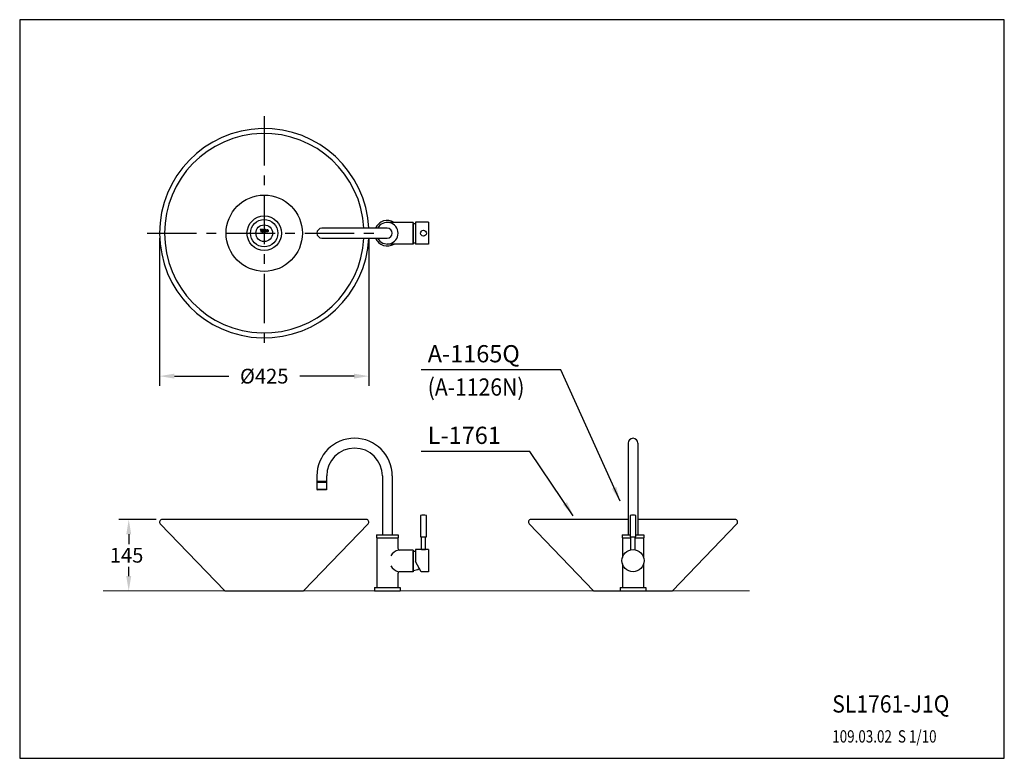
# Model space of a CAD drawing. Extents: x 0 to 200, y 0 to 150.
import ezdxf

# ---------------------------------------------------------------- set-up
doc = ezdxf.new("R2010")
doc.units = 0
doc.header["$LTSCALE"] = 8
doc.header["$MEASUREMENT"] = 0
doc.linetypes.add('CENTER', pattern=[2, 1.25, -0.25, 0.25, -0.25])
doc.layers.get('0').update_dxf_attribs({"linetype": 'CONTINUOUS', "lineweight": 30, "true_color": 0x000000})
for name, color, linetype, true_color in [('1', 7, 'CENTER', 0x000000), ('5', 7, 'CONTINUOUS', 0x000000), ('DIM', 7, 'CONTINUOUS', 0x000000)]:
    doc.layers.add(name, color=color, linetype=linetype, true_color=true_color)
doc.layers.add('CON', color=7, linetype='CONTINUOUS', lineweight=30, true_color=0x000000)
doc.styles.add('LSP', font='SIMPLEX', dxfattribs={"bigfont": 'visiotc.shx'})
doc.dimstyles.get("Standard").update_dxf_attribs({"dimtxt": 0.18, "dimasz": 0.18, "dimexe": 0.18, "dimexo": 0.0625, "dimgap": 0.09, "dimtad": 0, "dimtih": 1, "dimtoh": 1, "dimdec": 4, "dimzin": 0, "dimdsep": 46, "dimtxsty": 'Standard', "dimcen": 0.09, "dimadec": 0, "dimazin": 0, "dimtfac": 1, "dimtdec": 4, "dimtofl": 0, "dimtmove": 0, "dimatfit": 3, "dimfxl": 1, "dimtolj": 1, "dimtzin": 0, "dimarcsym": 0})

# ---------------------------------------------------------------- blocks, each defined once
blk = doc.blocks.new('1165P-3A')
for p, q in [((-1, 30), (-1, 11.4)), ((1, 30), (1, 11.4)), ((-2.2, 11.4), (-0.6, 11.4)), ((-2.2, 11.4), (-2.2, 10.8)), ((-2.2, 10.8), (-0.41, 10.8)), ((-2.15, 10.8), (-2.15, 6.81)), ((-0.41, 8.4), (-0.41, 11)), ((0.41, 8.4), (0.41, 11)), ((0.41, 10.8), (2.2, 10.8)), ((0.6, 11.4), (2.2, 11.4)), ((2.15, 10.8), (2.15, 6.81)), ((2.2, 11.4), (2.2, 10.8)), ((-2.15, 5.49), (-2.15, 0.7)), ((2.15, 5.49), (2.15, 0.7)), ((-2.6, 0.7), (2.6, 0.7)), ((-2.6, 0.7), (-2.6, 0)), ((-2.6, 0), (2.6, 0)), ((2.6, 0.7), (2.6, 0))]:
    blk.add_line(p, q)
blk.add_lwpolyline([(-0.6, 11), (0.6, 11), (0.6, 15.3, 0.166667), (-0.6, 15.3)], format="xyb", close=True)
blk.add_circle((0, 6.15), 2.25)
blk.add_arc((0, 30), 1, 0, 180)
blk = doc.blocks.new('tenco-8')
at = {"flags": 128}
for points in [[(-3.56, 0.77), (-3.56, -1.15), (-3.18, -1.15), (-3.18, 0.77), (-2.74, 0.77), (-2.74, 1.15), (-4, 1.15), (-4, 0.77)], [(-1.09, -1.15), (-1.09, -0.77), (-2.09, -0.77), (-2.09, -0.19), (-1.2, -0.19), (-1.2, 0.19), (-2.09, 0.19), (-2.09, 0.77), (-1.09, 0.77), (-1.09, 1.15), (-2.46, 1.15), (-2.46, -1.15)], [(-0.79, 1.15), (-0.39, 1.15), (0.22, -0.34), (0.22, 1.15), (0.59, 1.15), (0.59, -1.15), (0.19, -1.15), (-0.41, 0.34), (-0.41, -1.15), (-0.79, -1.15)], [(2.5, 0), (2.5, 0.14), (2.55, 0.4), (2.63, 0.66), (2.76, 0.89), (2.86, 1), (2.97, 1.08), (3.11, 1.13), (3.24, 1.15), (3.38, 1.13), (3.51, 1.08), (3.63, 1), (3.72, 0.89), (3.85, 0.66), (3.94, 0.4), (3.98, 0.14), (3.98, 0), (3.98, -0.14), (3.94, -0.4), (3.85, -0.66), (3.72, -0.89), (3.63, -1), (3.51, -1.08), (3.38, -1.13), (3.24, -1.15), (3.11, -1.13), (2.97, -1.08), (2.86, -1), (2.76, -0.89), (2.63, -0.66), (2.55, -0.4), (2.5, -0.14)], [(2.88, 0.1), (2.91, 0.31), (2.98, 0.5), (3.07, 0.68), (3.11, 0.72), (3.15, 0.75), (3.2, 0.76), (3.24, 0.77), (3.29, 0.76), (3.33, 0.75), (3.37, 0.72), (3.41, 0.68), (3.5, 0.5), (3.57, 0.31), (3.61, 0.1), (3.61, 0), (3.61, -0.1), (3.57, -0.31), (3.5, -0.5), (3.41, -0.68), (3.37, -0.72), (3.33, -0.75), (3.29, -0.76), (3.24, -0.77), (3.2, -0.76), (3.15, -0.75), (3.11, -0.72), (3.07, -0.68), (2.98, -0.5), (2.91, -0.31), (2.88, -0.1), (2.88, 0)]]:
    blk.add_lwpolyline(points, close=True, dxfattribs=at)
blk.add_lwpolyline([(1.93, -0.25), (1.89, -0.44), (1.82, -0.59), (1.73, -0.69), (1.7, -0.73), (1.65, -0.76), (1.6, -0.77), (1.56, -0.77), (1.5, -0.75), (1.46, -0.73), (1.41, -0.68), (1.39, -0.65), (1.32, -0.44), (1.28, -0.23), (1.26, -0.05), (1.27, 0.1), (1.28, 0.22), (1.31, 0.38), (1.36, 0.55), (1.4, 0.65), (1.42, 0.69), (1.46, 0.73), (1.5, 0.75), (1.55, 0.77), (1.61, 0.77), (1.65, 0.76), (1.69, 0.74), (1.72, 0.71), (1.73, 0.7), (1.82, 0.59), (1.89, 0.44), (1.93, 0.25), (2.25, 0.25), (2.2, 0.53), (2.17, 0.61), (2.1, 0.8), (2.03, 0.92), (1.98, 0.98), (1.89, 1.05), (1.78, 1.11), (1.65, 1.14), (1.49, 1.14), (1.35, 1.1), (1.22, 1.03), (1.13, 0.93), (1.06, 0.82), (1, 0.67), (0.94, 0.47), (0.91, 0.28), (0.89, 0.12), (0.89, -0.06), (0.91, -0.28), (0.96, -0.54), (1.05, -0.8), (1.1, -0.9), (1.22, -1.02), (1.35, -1.1), (1.51, -1.14), (1.65, -1.14), (1.79, -1.11), (1.92, -1.03), (2.04, -0.92), (2.11, -0.78), (2.2, -0.52), (2.25, -0.25), (1.93, -0.25)], dxfattribs=at)
blk = doc.blocks.new('1126')
at = {"layer": '5'}
h = blk.add_hatch(color=256, dxfattribs=at)
h.paths.add_polyline_path([(0.58, 0.52), (0.58, 0.56), (0.6, 0.6), (0.62, 0.64), (0.62, 0.64), (0.63, 0.65), (0.64, 0.65), (0.65, 0.65), (0.66, 0.65), (0.67, 0.65), (0.68, 0.64), (0.68, 0.64), (0.7, 0.6), (0.72, 0.56), (0.72, 0.52), (0.72, 0.5), (0.72, 0.48), (0.72, 0.44), (0.7, 0.4), (0.68, 0.36), (0.68, 0.36), (0.67, 0.35), (0.66, 0.35), (0.65, 0.35), (0.64, 0.35), (0.63, 0.35), (0.62, 0.36), (0.62, 0.36), (0.6, 0.4), (0.58, 0.44), (0.58, 0.48), (0.58, 0.5)], flags=16)
h.paths.add_polyline_path([(0.5, 0.5), (0.5, 0.53), (0.51, 0.58), (0.53, 0.63), (0.55, 0.68), (0.57, 0.7), (0.6, 0.72), (0.62, 0.73), (0.65, 0.73), (0.68, 0.73), (0.7, 0.72), (0.73, 0.7), (0.75, 0.68), (0.77, 0.63), (0.79, 0.58), (0.8, 0.53), (0.8, 0.5), (0.8, 0.47), (0.79, 0.42), (0.77, 0.37), (0.75, 0.32), (0.73, 0.3), (0.7, 0.28), (0.68, 0.27), (0.65, 0.27), (0.62, 0.27), (0.6, 0.28), (0.57, 0.3), (0.55, 0.32), (0.53, 0.37), (0.51, 0.42), (0.5, 0.47)])
edge = h.paths.add_edge_path()
edge.add_line((0.39, 0.45), (0.38, 0.41))
edge.add_line((0.38, 0.41), (0.36, 0.38))
edge.add_line((0.36, 0.38), (0.35, 0.36))
edge.add_line((0.35, 0.36), (0.34, 0.35))
edge.add_line((0.34, 0.35), (0.33, 0.35))
edge.add_line((0.33, 0.35), (0.32, 0.35))
edge.add_line((0.32, 0.35), (0.31, 0.35))
edge.add_line((0.31, 0.35), (0.3, 0.35))
edge.add_line((0.3, 0.35), (0.29, 0.35))
edge.add_line((0.29, 0.35), (0.28, 0.36))
edge.add_line((0.28, 0.36), (0.28, 0.37))
edge.add_line((0.28, 0.37), (0.27, 0.41))
edge.add_line((0.27, 0.41), (0.26, 0.45))
edge.add_line((0.26, 0.45), (0.25, 0.49))
edge.add_line((0.25, 0.49), (0.26, 0.52))
edge.add_line((0.26, 0.52), (0.26, 0.54))
edge.add_line((0.26, 0.54), (0.26, 0.58))
edge.add_line((0.26, 0.58), (0.27, 0.61))
edge.add_line((0.27, 0.61), (0.28, 0.63))
edge.add_line((0.28, 0.63), (0.29, 0.64))
edge.add_line((0.29, 0.64), (0.29, 0.65))
edge.add_line((0.29, 0.65), (0.3, 0.65))
edge.add_line((0.3, 0.65), (0.31, 0.65))
edge.add_line((0.31, 0.65), (0.32, 0.65))
edge.add_line((0.32, 0.65), (0.33, 0.65))
edge.add_line((0.33, 0.65), (0.34, 0.65))
edge.add_line((0.34, 0.65), (0.35, 0.64))
edge.add_line((0.35, 0.64), (0.35, 0.64))
edge.add_line((0.35, 0.64), (0.36, 0.62))
edge.add_line((0.36, 0.62), (0.38, 0.59))
edge.add_line((0.38, 0.59), (0.39, 0.55))
edge.add_line((0.39, 0.55), (0.45, 0.55))
edge.add_line((0.45, 0.55), (0.44, 0.61))
edge.add_line((0.44, 0.61), (0.44, 0.62))
edge.add_line((0.44, 0.62), (0.42, 0.66))
edge.add_line((0.42, 0.66), (0.41, 0.68))
edge.add_line((0.41, 0.68), (0.4, 0.7))
edge.add_line((0.4, 0.7), (0.38, 0.71))
edge.add_line((0.38, 0.71), (0.36, 0.72))
edge.add_line((0.36, 0.72), (0.33, 0.73))
edge.add_line((0.33, 0.73), (0.3, 0.73))
edge.add_line((0.3, 0.73), (0.27, 0.72))
edge.add_line((0.27, 0.72), (0.25, 0.71))
edge.add_line((0.25, 0.71), (0.23, 0.69))
edge.add_line((0.23, 0.69), (0.21, 0.66))
edge.add_line((0.21, 0.66), (0.2, 0.63))
edge.add_line((0.2, 0.63), (0.19, 0.59))
edge.add_line((0.19, 0.59), (0.18, 0.56))
edge.add_line((0.18, 0.56), (0.18, 0.52))
edge.add_line((0.18, 0.52), (0.18, 0.49))
edge.add_line((0.18, 0.49), (0.18, 0.44))
edge.add_line((0.18, 0.44), (0.19, 0.39))
edge.add_line((0.19, 0.39), (0.21, 0.34))
edge.add_line((0.21, 0.34), (0.22, 0.32))
edge.add_line((0.22, 0.32), (0.24, 0.3))
edge.add_line((0.24, 0.3), (0.27, 0.28))
edge.add_line((0.27, 0.28), (0.3, 0.27))
edge.add_line((0.3, 0.27), (0.33, 0.27))
edge.add_line((0.33, 0.27), (0.36, 0.28))
edge.add_line((0.36, 0.28), (0.39, 0.29))
edge.add_line((0.39, 0.29), (0.41, 0.32))
edge.add_line((0.41, 0.32), (0.42, 0.34))
edge.add_line((0.42, 0.34), (0.44, 0.4))
edge.add_line((0.44, 0.4), (0.45, 0.45))
edge.add_line((0.45, 0.45), (0.39, 0.45))
h.paths.add_polyline_path([(-0.71, 0.65), (-0.71, 0.27), (-0.63, 0.27), (-0.63, 0.65), (-0.55, 0.65), (-0.55, 0.73), (-0.8, 0.73), (-0.8, 0.65)])
h.paths.add_polyline_path([(-0.22, 0.27), (-0.22, 0.35), (-0.42, 0.35), (-0.42, 0.46), (-0.24, 0.46), (-0.24, 0.54), (-0.42, 0.54), (-0.42, 0.65), (-0.22, 0.65), (-0.22, 0.73), (-0.49, 0.73), (-0.49, 0.27)])
h.paths.add_polyline_path([(-0.16, 0.73), (-0.08, 0.73), (0.04, 0.43), (0.04, 0.73), (0.12, 0.73), (0.12, 0.27), (0.04, 0.27), (-0.08, 0.57), (-0.08, 0.27), (-0.16, 0.27)])
h = blk.add_hatch(dxfattribs=at)
h.set_pattern_fill('ANSI31', color=256, scale=0.03, angle=45, style=0)
h.set_pattern_definition([(90, (-9.416777, -4.7854943), (-0.00375, 7e-19), [])])
edge = h.paths.add_edge_path()
edge.add_line((0.39, 0.45), (0.38, 0.41))
edge.add_line((0.38, 0.41), (0.36, 0.38))
edge.add_line((0.36, 0.38), (0.35, 0.36))
edge.add_line((0.35, 0.36), (0.34, 0.35))
edge.add_line((0.34, 0.35), (0.33, 0.35))
edge.add_line((0.33, 0.35), (0.32, 0.35))
edge.add_line((0.32, 0.35), (0.31, 0.35))
edge.add_line((0.31, 0.35), (0.3, 0.35))
edge.add_line((0.3, 0.35), (0.29, 0.35))
edge.add_line((0.29, 0.35), (0.28, 0.36))
edge.add_line((0.28, 0.36), (0.28, 0.37))
edge.add_line((0.28, 0.37), (0.27, 0.41))
edge.add_line((0.27, 0.41), (0.26, 0.45))
edge.add_line((0.26, 0.45), (0.25, 0.49))
edge.add_line((0.25, 0.49), (0.26, 0.52))
edge.add_line((0.26, 0.52), (0.26, 0.54))
edge.add_line((0.26, 0.54), (0.26, 0.58))
edge.add_line((0.26, 0.58), (0.27, 0.61))
edge.add_line((0.27, 0.61), (0.28, 0.63))
edge.add_line((0.28, 0.63), (0.29, 0.64))
edge.add_line((0.29, 0.64), (0.29, 0.65))
edge.add_line((0.29, 0.65), (0.3, 0.65))
edge.add_line((0.3, 0.65), (0.31, 0.65))
edge.add_line((0.31, 0.65), (0.32, 0.65))
edge.add_line((0.32, 0.65), (0.33, 0.65))
edge.add_line((0.33, 0.65), (0.34, 0.65))
edge.add_line((0.34, 0.65), (0.35, 0.64))
edge.add_line((0.35, 0.64), (0.35, 0.64))
edge.add_line((0.35, 0.64), (0.36, 0.62))
edge.add_line((0.36, 0.62), (0.38, 0.59))
edge.add_line((0.38, 0.59), (0.39, 0.55))
edge.add_line((0.39, 0.55), (0.45, 0.55))
edge.add_line((0.45, 0.55), (0.44, 0.61))
edge.add_line((0.44, 0.61), (0.44, 0.62))
edge.add_line((0.44, 0.62), (0.42, 0.66))
edge.add_line((0.42, 0.66), (0.41, 0.68))
edge.add_line((0.41, 0.68), (0.4, 0.7))
edge.add_line((0.4, 0.7), (0.38, 0.71))
edge.add_line((0.38, 0.71), (0.36, 0.72))
edge.add_line((0.36, 0.72), (0.33, 0.73))
edge.add_line((0.33, 0.73), (0.3, 0.73))
edge.add_line((0.3, 0.73), (0.27, 0.72))
edge.add_line((0.27, 0.72), (0.25, 0.71))
edge.add_line((0.25, 0.71), (0.23, 0.69))
edge.add_line((0.23, 0.69), (0.21, 0.66))
edge.add_line((0.21, 0.66), (0.2, 0.63))
edge.add_line((0.2, 0.63), (0.19, 0.59))
edge.add_line((0.19, 0.59), (0.18, 0.56))
edge.add_line((0.18, 0.56), (0.18, 0.52))
edge.add_line((0.18, 0.52), (0.18, 0.49))
edge.add_line((0.18, 0.49), (0.18, 0.44))
edge.add_line((0.18, 0.44), (0.19, 0.39))
edge.add_line((0.19, 0.39), (0.21, 0.34))
edge.add_line((0.21, 0.34), (0.22, 0.32))
edge.add_line((0.22, 0.32), (0.24, 0.3))
edge.add_line((0.24, 0.3), (0.27, 0.28))
edge.add_line((0.27, 0.28), (0.3, 0.27))
edge.add_line((0.3, 0.27), (0.33, 0.27))
edge.add_line((0.33, 0.27), (0.36, 0.28))
edge.add_line((0.36, 0.28), (0.39, 0.29))
edge.add_line((0.39, 0.29), (0.41, 0.32))
edge.add_line((0.41, 0.32), (0.42, 0.34))
edge.add_line((0.42, 0.34), (0.44, 0.4))
edge.add_line((0.44, 0.4), (0.45, 0.45))
edge.add_line((0.45, 0.45), (0.39, 0.45))
for radius in [2.77, 1.7]:
    blk.add_circle((0, 0), radius)
at = {"xscale": 0.2000000000000028, "yscale": 0.2000000000000028, "zscale": 0.2000000000000028}
blk.add_blockref('tenco-8', (0, 0.5), dxfattribs=at)
blk = doc.blocks.new('1165P-1A')
for p, q in [((5.25, 2.2), (0, 2.2)), ((5.25, 2.2), (5.25, -2.2)), ((8.35, 2.25), (5.75, 2.25)), ((5.75, 2.25), (5.75, -2.25)), ((8.35, 2.25), (8.35, -2.25)), ((5.25, -2.2), (0, -2.2)), ((8.35, -2.25), (5.75, -2.25))]:
    blk.add_line(p, q)
blk.add_lwpolyline([(5.75, -1.95, -0.063086), (5.25, -2), (5.25, 2, -0.063086), (5.75, 1.95)], format="xyb")
blk.add_lwpolyline([(-13.3, -0.99), (0, -0.99, 1), (0, 1.01), (-13.3, 1.01, 1)], format="xyb", close=True)
blk.add_circle((7.35, 0), 0.6)
for radius, start, end in [(2.6, 57.7958, 157.2174), (2.2, 206.8367, 152.765), (2.6, 202.4574, 302.2042)]:
    blk.add_arc((0, 0), radius, start, end)
blk = doc.blocks.new('1165P-2A')
for p, q in [((-14.3, 23.35), (-14.3, 20.6)), ((-12.3, 20.6), (-12.3, 23.35)), ((-1, 23.35), (-1, 11.4)), ((1, 23.35), (1, 11.4)), ((-14.3, 20.6), (-14.2, 20.5)), ((-12.3, 20.6), (-12.4, 20.5)), ((-2.2, 11.4), (2.2, 11.4)), ((-2.2, 11.4), (-2.2, 10.8)), ((-2.2, 10.8), (2.2, 10.8)), ((-2.15, 10.8), (-2.15, 0.7)), ((2.15, 10.8), (2.15, 8.7)), ((2.2, 11.4), (2.2, 10.8)), ((6.94, 8.4), (6.94, 11)), ((7.76, 8.4), (7.76, 11)), ((5.25, 8.3), (2.55, 8.3)), ((5.25, 8.3), (5.25, 3.9)), ((8.35, 8.4), (5.75, 8.4)), ((5.75, 8.4), (5.75, 5.95)), ((6.94, 8.4), (7.76, 8.4)), ((8.35, 8.4), (8.35, 3.9)), ((6.85, 3.9), (5.75, 5.95)), ((2.15, 3.5), (2.15, 0.7)), ((5.25, 3.9), (2.55, 3.9)), ((8.35, 3.9), (6.85, 3.9)), ((-2.6, 0.7), (2.6, 0.7)), ((-2.6, 0.7), (-2.6, 0)), ((-2.6, 0), (2.6, 0)), ((2.6, 0.7), (2.6, 0))]:
    blk.add_line(p, q)
at = {"linetype": 'Continuous'}
for p, q in [((-12.3, 22.05), (-14.3, 22.05)), ((-12.3, 22), (-14.3, 22)), ((-12.3, 20.6), (-14.3, 20.6)), ((-12.4, 20.5), (-14.2, 20.5))]:
    blk.add_line(p, q, dxfattribs=at)
blk.add_lwpolyline([(6.75, 11), (7.95, 11), (7.95, 15.3, 0.166667), (6.75, 15.3)], format="xyb", close=True)
blk.add_lwpolyline([(6.45, 4.65), (6.45, 4.47, -0.160905), (5.25, 4.1), (5.25, 8.1, -0.063086), (5.75, 8.05, -0.063086)], format="xyb")
for centre, radius, start, end in [((-6.65, 23.35), 7.65, 0, 180), ((-6.65, 23.35), 5.65, 0, 180), ((2.55, 8.7), 0.4, 180, 270), ((2.55, 3.5), 0.4, 90, 180)]:
    blk.add_arc(centre, radius, start, end)
at = {"layer": '5', "linetype": 'Continuous'}
blk.add_line((-12.3, 22.25), (-14.3, 22.25), dxfattribs=at)
at = {"layer": '5'}
for centre, start, end in [((2.82, 6.05), 104.2253, 153.1206), ((2.82, 6.15), 206.8794, 255.7747)]:
    blk.add_arc(centre, 2.32, start, end, dxfattribs=at)

msp = doc.modelspace()

# ---------------------------------------------------------------- linework, layer by layer
msp.add_lwpolyline([(28.56, 47.65), (41.67, 33.99), (57.67, 33.99), (70.78, 47.65, 0.660867), (70.42, 48.49), (28.92, 48.49, 0.660867)], format="xyb", close=True)
msp.add_lwpolyline([(123.58, 48.49), (103.83, 48.49, 0.660867), (103.47, 47.65), (116.58, 33.99), (132.58, 33.99), (145.69, 47.65, 0.660867), (145.33, 48.49), (125.58, 48.49)], format="xyb")
at = {"const_width": 0.2}
msp.add_lwpolyline([(16.94, 33.99), (148.29, 33.99)], dxfattribs=at)
for radius in [7.75, 3.5]:
    msp.add_circle((49.67, 106.64), radius)
for radius, start, end in [(21.25, 2.7157, 357.3211), (20.25, 2.8499, 357.1887)]:
    msp.add_arc((49.67, 106.64), radius, start, end)
at = {"layer": '1'}
for p, q in [((49.67, 130.39), (49.67, 82.89)), ((25.92, 106.64), (73.42, 106.64))]:
    msp.add_line(p, q, dxfattribs=at)
at = {"layer": 'CON'}
msp.add_lwpolyline([(200, 0), (200, 150), (0, 150), (0, 0)], close=True, dxfattribs=at)
at = {"layer": 'DIM'}
for p, q in [((28.42, 105.64), (28.42, 75.61)), ((70.92, 105.64), (70.92, 75.61)), ((109.9, 78.91), (81.58, 78.91)), ((31.42, 77.61), (42.46, 77.61)), ((67.92, 77.61), (56.89, 77.61)), ((103.59, 62.34), (81.58, 62.34)), ((27.75, 48.49), (20.15, 48.49)), ((22.15, 45.49), (22.15, 43.49)), ((22.15, 36.99), (22.15, 38.89))]:
    msp.add_line(p, q, dxfattribs=at)
for points in [[(31.42, 78.11), (31.42, 77.11), (28.42, 77.61)], [(67.92, 78.11), (67.92, 77.11), (70.92, 77.61)], [(22.65, 45.49), (21.65, 45.49), (22.15, 48.49)], [(22.65, 36.99), (21.65, 36.99), (22.15, 33.99)]]:
    msp.add_solid(points, dxfattribs=at)

# ---------------------------------------------------------------- block references
for name, p in [('1126', (49.67, 106.64)), ('1165P-1A', (74.67, 106.64)), ('1165P-2A', (74.67, 33.99)), ('1165P-3A', (124.58, 33.99))]:
    msp.add_blockref(name, p)

# ---------------------------------------------------------------- texts
at = {"style": 'LSP'}
for s, height, width, p in [('SL1761-J1Q', 3.5, 0.9, (165.05, 9.29)), ('109.03.02  S 1/10', 2.5, 0.8, (165.05, 3.2))]:
    msp.add_text(s, height=height, dxfattribs=dict(at, width=width)).set_placement(p)
at = {"layer": 'DIM', "style": 'LSP'}
for s, p in [('A-1165Q', (82.88, 80.41)), ('L-1761', (82.88, 63.84))]:
    msp.add_text(s, height=3.5, dxfattribs=at).set_placement(p)
at = {"layer": 'DIM', "style": 'LSP', "width": 0.9}
msp.add_text('(A-1126N)', height=3.5, dxfattribs=at).set_placement((82.88, 73.65))
at = {"layer": 'DIM', "char_height": 3, "attachment_point": 5, "style": 'LSP'}
for s, insert in [('\\A1;%%c425', (49.67, 77.61)), ('\\A1;145', (21.71, 41.24))]:
    msp.add_mtext(s, dxfattribs=dict(at, insert=insert))

# ---------------------------------------------------------------- leaders
at = {"layer": 'DIM'}
for points in [[(121.98, 52.19), (109.9, 78.91)], [(112.45, 49.27), (103.59, 62.34)]]:
    msp.add_leader(points, dimstyle='Standard', override={"dimtxt": 3, "dimasz": 3, "dimexe": 2, "dimexo": 1, "dimgap": 2, "dimtoh": 0, "dimdec": 1, "dimtxsty": 'LSP', "dimcen": -1, "dimtdec": 1, "dimtix": 1, "dimtofl": 1}, dxfattribs=at)

doc.saveas('drawing.dxf')
